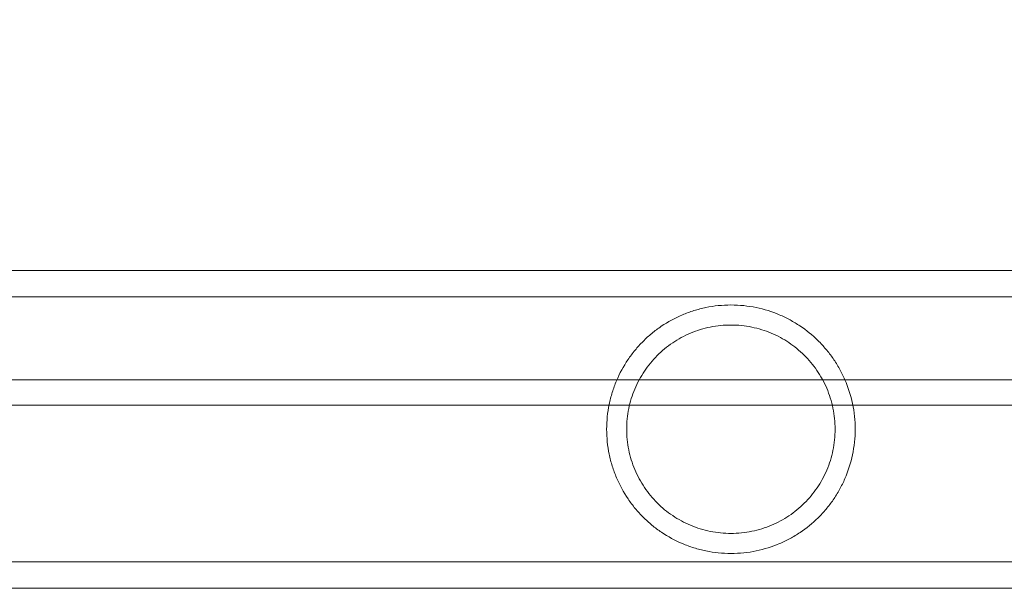
# Model space of a CAD drawing. Extents: x -1153 to 0, y -584 to 0.
# Drawn here: x -582 to -578, y -449 to -446 of the extents above; entities that cross this region are included whole.
import ezdxf

# ---------------------------------------------------------------- set-up
doc = ezdxf.new("R2010")
doc.units = 0
doc.header["$MEASUREMENT"] = 0
doc.header["$PDMODE"] = 64
doc.styles.get("Standard").update_dxf_attribs({"font": 'Helvetica LT 57 Condensed_0.ttf'})
doc.dimstyles.new('FEET-METERS', dxfattribs={"dimtxt": 12, "dimasz": 7, "dimexe": 3, "dimexo": 3, "dimgap": 3, "dimtad": 0, "dimdec": 1, "dimzin": 3, "dimdsep": 46, "dimlunit": 4, "dimtxsty": 'Standard', "dimcen": 0.09, "dimadec": 0, "dimazin": 0, "dimtfac": 2, "dimtdec": 1, "dimtofl": 0, "dimtmove": 0, "dimatfit": 3, "dimfxl": 1, "dimfrac": 2, "dimtolj": 1, "dimtzin": 3, "dimarcsym": 0})

# ---------------------------------------------------------------- blocks, each defined once
blk = doc.blocks.new('*D137')
at = {"color": 0, "lineweight": -2, "transparency": 16777216}
for p, q in [((-751.4057, -396.5565), (-751.4057, -148.3795)), ((-338.2775, -449.6357), (-338.2775, -148.3795)), ((-744.4057, -151.3795), (-630.0678, -151.3795)), ((-345.2775, -151.3795), (-528.051, -151.3795))]:
    blk.add_line(p, q, dxfattribs=at)
at = {"color": 0, "lineweight": 0, "transparency": 16777216}
for points in [[(-744.4057, -150.2128), (-744.4057, -152.5461), (-751.4057, -151.3795)], [(-345.2775, -150.2128), (-345.2775, -152.5461), (-338.2775, -151.3795)]]:
    blk.add_solid(points, dxfattribs=at)
at = {"layer": 'DEFPOINTS', "color": 0, "lineweight": 0, "transparency": 16777216}
for p in [(-751.4057, -151.3795), (-751.4057, -399.5565), (-338.2775, -452.6357)]:
    blk.add_point(p, dxfattribs=at)
at = {"color": 0, "lineweight": 0, "transparency": 16777216, "insert": (-579.0594, -151.3795), "char_height": 12, "attachment_point": 5}
blk.add_mtext('\\A1;34\'-5" [10.5M]', dxfattribs=at)
blk = doc.blocks.new('new block')
at = {"color": 0, "linetype": 'Continuous', "lineweight": 0}
for p, q in [((-570.9726, -447.3448), (-598.4015, -447.3448)), ((-570.9726, -447.4538), (-598.4015, -447.4538)), ((-597.8501, -447.7977), (-571.5241, -447.7977)), ((-571.4362, -447.9023), (-597.938, -447.9023)), ((-598.4015, -448.5508), (-570.9726, -448.5508)), ((-598.4015, -448.6598), (-570.9726, -448.6598))]:
    blk.add_line(p, q, dxfattribs=at)
for points, knots in [([(-579.4367, -447.4878), (-579.454, -447.4878), (-579.4716, -447.4887), (-579.5062, -447.4922), (-579.5233, -447.4948), (-579.557, -447.5018), (-579.5737, -447.5061), (-579.6065, -447.5163), (-579.6224, -447.5222), (-579.6686, -447.5418), (-579.6976, -447.5576), (-579.7386, -447.5853), (-579.7518, -447.5952), (-579.777, -447.616), (-579.789, -447.627), (-579.8121, -447.6501), (-579.8231, -447.6622), (-579.8441, -447.6876), (-579.854, -447.7009), (-579.8817, -447.742), (-579.8975, -447.7711), (-579.9171, -447.8175), (-579.923, -447.8334), (-579.9332, -447.8662), (-579.9374, -447.8829), (-579.9477, -447.9334), (-579.9512, -447.9675), (-579.9512, -448.0023)], [0.03162739, 0.03162739, 0.03162739, 0.03162739, 0.03294303, 0.03294303, 0.03425867, 0.03425867, 0.03557431, 0.03557431, 0.03688994, 0.03688994, 0.03952122, 0.03952122, 0.04083686, 0.04083686, 0.0421525, 0.0421525, 0.04346813, 0.04346813, 0.04478377, 0.04478377, 0.04741505, 0.04741505, 0.04873069, 0.04873069, 0.05004632, 0.05004632, 0.0526776, 0.0526776, 0.0526776, 0.0526776]), ([(-578.9222, -448.0023), (-578.9222, -447.9845), (-578.9231, -447.9667), (-578.9268, -447.9314), (-578.9295, -447.9137), (-578.9405, -447.8616), (-578.9512, -447.8286), (-578.9717, -447.7814), (-578.9793, -447.7661), (-578.9956, -447.7369), (-579.0044, -447.7229), (-579.023, -447.6959), (-579.0329, -447.683), (-579.0538, -447.6583), (-579.0648, -447.6464), (-579.0994, -447.6124), (-579.1241, -447.5923), (-579.164, -447.5657), (-579.1778, -447.5574), (-579.2063, -447.5419), (-579.2211, -447.5348), (-579.2665, -447.5156), (-579.2983, -447.5055), (-579.349, -447.495), (-579.3664, -447.4923), (-579.4012, -447.4887), (-579.4189, -447.4878), (-579.4367, -447.4878)], [0.0099332, 0.0099332, 0.0099332, 0.0099332, 0.01128909, 0.01128909, 0.01264498, 0.01264498, 0.01535675, 0.01535675, 0.01671264, 0.01671264, 0.01806852, 0.01806852, 0.01942441, 0.01942441, 0.0207803, 0.0207803, 0.02349207, 0.02349207, 0.02484796, 0.02484796, 0.02620385, 0.02620385, 0.02891562, 0.02891562, 0.03027151, 0.03027151, 0.03162739, 0.03162739, 0.03162739, 0.03162739]), ([(-579.4367, -447.5708), (-579.4508, -447.5708), (-579.4651, -447.5715), (-579.4936, -447.5743), (-579.508, -447.5765), (-579.5504, -447.585), (-579.5775, -447.5934), (-579.6168, -447.6099), (-579.6297, -447.6161), (-579.6544, -447.6295), (-579.6663, -447.6367), (-579.6894, -447.6523), (-579.7006, -447.6606), (-579.7221, -447.6784), (-579.7325, -447.6878), (-579.7618, -447.7172), (-579.7794, -447.7386), (-579.8027, -447.7733), (-579.81, -447.7854), (-579.8233, -447.8102), (-579.8294, -447.8229), (-579.8456, -447.8617), (-579.8539, -447.8886), (-579.8625, -447.9309), (-579.8646, -447.9452), (-579.8675, -447.9737), (-579.8682, -447.988), (-579.8682, -448.0023)], [0.02620206, 0.02620206, 0.02620206, 0.02620206, 0.02729028, 0.02729028, 0.0283785, 0.0283785, 0.03055494, 0.03055494, 0.03164317, 0.03164317, 0.03273139, 0.03273139, 0.03381961, 0.03381961, 0.03490783, 0.03490783, 0.03708427, 0.03708427, 0.03817249, 0.03817249, 0.03926071, 0.03926071, 0.04143716, 0.04143716, 0.04252538, 0.04252538, 0.0436136, 0.0436136, 0.0436136, 0.0436136]), ([(-579.0052, -448.0023), (-579.0052, -447.9729), (-579.0081, -447.9438), (-579.0201, -447.8862), (-579.0288, -447.8587), (-579.0456, -447.8194), (-579.0519, -447.8066), (-579.0655, -447.7818), (-579.0728, -447.7699), (-579.0885, -447.7471), (-579.0968, -447.7361), (-579.1144, -447.715), (-579.1238, -447.7048), (-579.1531, -447.6759), (-579.1741, -447.6587), (-579.2081, -447.636), (-579.2199, -447.629), (-579.2442, -447.6158), (-579.2568, -447.6098), (-579.2953, -447.5937), (-579.3221, -447.5853), (-579.3643, -447.5766), (-579.3788, -447.5744), (-579.4077, -447.5715), (-579.4221, -447.5708), (-579.4367, -447.5708)], [0.00834004, 0.00834004, 0.00834004, 0.00834004, 0.01057279, 0.01057279, 0.01280555, 0.01280555, 0.01392192, 0.01392192, 0.0150383, 0.0150383, 0.01615467, 0.01615467, 0.01727105, 0.01727105, 0.0195038, 0.0195038, 0.02062018, 0.02062018, 0.02173655, 0.02173655, 0.02396931, 0.02396931, 0.02508568, 0.02508568, 0.02620206, 0.02620206, 0.02620206, 0.02620206]), ([(-579.9512, -448.0023), (-579.9512, -448.0196), (-579.9503, -448.0372), (-579.9468, -448.0716), (-579.9442, -448.0886), (-579.9373, -448.1222), (-579.9331, -448.1387), (-579.9229, -448.1714), (-579.917, -448.1875), (-579.8972, -448.2341), (-579.8813, -448.2633), (-579.8533, -448.3046), (-579.8434, -448.3178), (-579.8225, -448.3431), (-579.8115, -448.3551), (-579.7884, -448.3781), (-579.7764, -448.3891), (-579.7511, -448.4098), (-579.7379, -448.4197), (-579.697, -448.4473), (-579.6682, -448.4629), (-579.6223, -448.4824), (-579.6065, -448.4882), (-579.5738, -448.4985), (-579.557, -448.5028), (-579.5232, -448.5097), (-579.5062, -448.5124), (-579.4716, -448.5159), (-579.4541, -448.5168), (-579.4367, -448.5168)], [0.0526776, 0.0526776, 0.0526776, 0.0526776, 0.05399016, 0.05399016, 0.05530273, 0.05530273, 0.05661529, 0.05661529, 0.05792786, 0.05792786, 0.06055299, 0.06055299, 0.06186555, 0.06186555, 0.06317812, 0.06317812, 0.06449068, 0.06449068, 0.06580324, 0.06580324, 0.06842837, 0.06842837, 0.06974094, 0.06974094, 0.0710535, 0.0710535, 0.07236607, 0.07236607, 0.07367863, 0.07367863, 0.07367863, 0.07367863]), ([(-579.8682, -448.0023), (-579.8682, -448.0165), (-579.8675, -448.0308), (-579.8646, -448.0594), (-579.8625, -448.0737), (-579.8539, -448.1159), (-579.8456, -448.1429), (-579.8292, -448.182), (-579.8231, -448.1949), (-579.8097, -448.2196), (-579.8025, -448.2316), (-579.787, -448.2546), (-579.7787, -448.2657), (-579.761, -448.2872), (-579.7516, -448.2976), (-579.7221, -448.3271), (-579.7008, -448.3446), (-579.6663, -448.3679), (-579.6543, -448.3751), (-579.6295, -448.3886), (-579.6167, -448.3947), (-579.5776, -448.4111), (-579.5504, -448.4195), (-579.5079, -448.4281), (-579.4936, -448.4302), (-579.4651, -448.4331), (-579.4509, -448.4338), (-579.4367, -448.4338)], [0.0436136, 0.0436136, 0.0436136, 0.0436136, 0.04470079, 0.04470079, 0.04578799, 0.04578799, 0.04796238, 0.04796238, 0.04904958, 0.04904958, 0.05013678, 0.05013678, 0.05122397, 0.05122397, 0.05231117, 0.05231117, 0.05448556, 0.05448556, 0.05557276, 0.05557276, 0.05665996, 0.05665996, 0.05883435, 0.05883435, 0.05992155, 0.05992155, 0.06100874, 0.06100874, 0.06100874, 0.06100874]), ([(-579.4367, -448.5168), (-579.4008, -448.5168), (-579.366, -448.5131), (-579.298, -448.4989), (-579.2661, -448.4888), (-579.2208, -448.4696), (-579.2061, -448.4625), (-579.1775, -448.447), (-579.1636, -448.4386), (-579.1236, -448.4118), (-579.0989, -448.3917), (-579.0644, -448.3578), (-579.0533, -448.3458), (-579.0324, -448.3209), (-579.0225, -448.3079), (-579.0039, -448.281), (-578.9952, -448.267), (-578.9789, -448.2378), (-578.9714, -448.2225), (-578.9509, -448.1753), (-578.9404, -448.1425), (-578.9296, -448.0912), (-578.9269, -448.0738), (-578.9231, -448.038), (-578.9222, -448.0201), (-578.9222, -448.0023)], [0.07367863, 0.07367863, 0.07367863, 0.07367863, 0.07638907, 0.07638907, 0.07909951, 0.07909951, 0.08045473, 0.08045473, 0.08180995, 0.08180995, 0.08452039, 0.08452039, 0.08587561, 0.08587561, 0.08723082, 0.08723082, 0.08858604, 0.08858604, 0.08994126, 0.08994126, 0.0926517, 0.0926517, 0.09400692, 0.09400692, 0.09536214, 0.09536214, 0.09536214, 0.09536214]), ([(-579.4367, -448.4338), (-579.4221, -448.4338), (-579.4075, -448.433), (-579.3784, -448.4301), (-579.364, -448.4279), (-579.336, -448.4221), (-579.3222, -448.4186), (-579.2952, -448.4102), (-579.2819, -448.4053), (-579.2433, -448.389), (-579.2191, -448.3759), (-579.185, -448.3531), (-579.174, -448.3449), (-579.1528, -448.3275), (-579.1426, -448.3183), (-579.1231, -448.299), (-579.1137, -448.2888), (-579.0961, -448.2676), (-579.0879, -448.2567), (-579.0723, -448.2339), (-579.0651, -448.222), (-579.0516, -448.1975), (-579.0454, -448.1847), (-579.0286, -448.1452), (-579.02, -448.118), (-579.0112, -448.0755), (-579.009, -448.0611), (-579.0059, -448.0317), (-579.0052, -448.0169), (-579.0052, -448.0023)], [0.06100874, 0.06100874, 0.06100874, 0.06100874, 0.06212337, 0.06212337, 0.063238, 0.063238, 0.06435262, 0.06435262, 0.06546725, 0.06546725, 0.0676965, 0.0676965, 0.06881113, 0.06881113, 0.06992575, 0.06992575, 0.07104038, 0.07104038, 0.07215501, 0.07215501, 0.07326963, 0.07326963, 0.07438426, 0.07438426, 0.07661351, 0.07661351, 0.07772814, 0.07772814, 0.07884277, 0.07884277, 0.07884277, 0.07884277])]:
    blk.add_open_spline(points, degree=3, knots=knots, dxfattribs=at)
blk = doc.blocks.new('B311302r0')
at = {"lineweight": 0}
blk.add_blockref('new block', (439.7194, 361.1972), dxfattribs=at)

msp = doc.modelspace()

# ---------------------------------------------------------------- block references
at = {"lineweight": 0}
msp.add_blockref('B311302r0', (-439.7194, -361.1972), dxfattribs=at)

# ---------------------------------------------------------------- dimensions: what is measured, and where the dimension line sits
dim = msp.add_linear_dim(base=(-751.4057, -151.3795), p1=(-338.2775, -452.6357), p2=(-751.4057, -399.5565), dimstyle='FEET-METERS', dxfattribs=at)
dim.commit()
dim.dimension.update_dxf_attribs({"geometry": '*D137', "text_midpoint": (-579.0594, -151.3795), "dimtype": 160})

doc.saveas('drawing.dxf')
